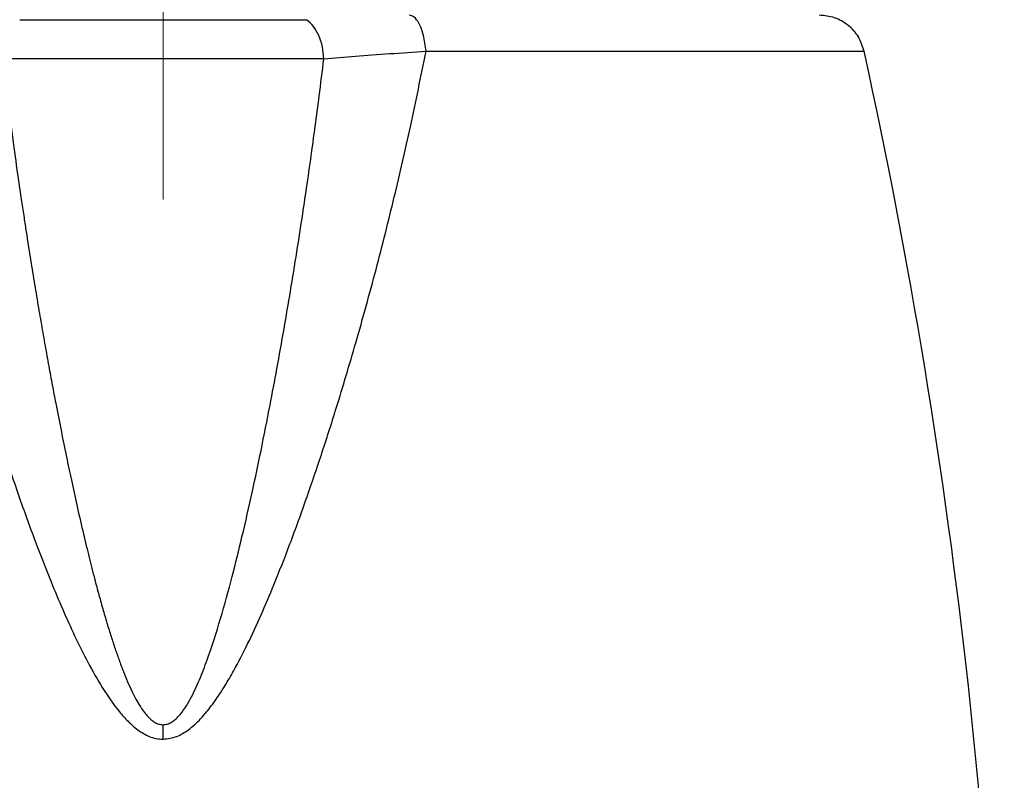
# Model space of a CAD drawing. Units: millimetres. Extents: x -4 to 213, y 0 to 297.
# Drawn here: x 150 to 170, y 159 to 175 of the extents above; entities that cross this region are included whole.
import ezdxf

# ---------------------------------------------------------------- set-up
doc = ezdxf.new("R2010")
doc.units = ezdxf.units.MM
doc.linetypes.add('CENTERX2', pattern=[20.32, 12.7, -2.54, 2.54, -2.54])
doc.layers.add('FORMAT', color=7, linetype='Continuous')

msp = doc.modelspace()

# ---------------------------------------------------------------- linework, layer by layer
at = {"color": 7, "linetype": 'Continuous', "lineweight": 25}
msp.add_arc((44.1004, 147.6952), 126.2016, 0.147329, 12.376772, dxfattribs=at)
for points, knots in [([(149.702, 175.4017), (149.7618, 175.4017), (149.8813, 175.4017), (150.0392, 175.4017), (150.1687, 175.4017), (150.3006, 175.4017), (150.4697, 175.4017), (150.6789, 175.4017), (150.8579, 175.4017), (151.0401, 175.4017), (151.2252, 175.4017), (151.4514, 175.4017), (151.6428, 175.4017), (151.836, 175.4017), (152.0308, 175.4017), (152.2271, 175.4017), (152.4241, 175.4017), (152.6218, 175.4017), (152.8592, 175.4017), (153.0566, 175.4017), (153.2534, 175.4017), (153.4493, 175.4017), (153.6822, 175.4017), (153.8741, 175.4017), (154.0639, 175.4017), (154.2513, 175.4017), (154.4352, 175.4017), (154.616, 175.4017), (154.7935, 175.4017), (155.0008, 175.4017), (155.1681, 175.4017), (155.4081, 175.4017), (155.5702, 175.4017), (155.7021, 175.4017)], [0, 0, 0, 0, 0.0361352, 0.0722704, 0.0903332, 0.1083961, 0.1445313, 0.1806665, 0.2168016, 0.2348645, 0.2709997, 0.3071349, 0.34327, 0.3613329, 0.3974681, 0.4336033, 0.4516661, 0.4878013, 0.5239365, 0.5600717, 0.5781345, 0.6142697, 0.6504049, 0.6865401, 0.704603, 0.7407381, 0.7768733, 0.7949362, 0.8310714, 0.8672065, 0.9033417, 0.9214046, 1, 1, 1, 1]), ([(156.0658, 174.5831), (156.0584, 174.6688), (156.0438, 174.8402), (155.9648, 175.0733), (155.8518, 175.2724), (155.752, 175.3586), (155.702, 175.4017)], [0, 0, 0, 0, 0.25, 0.4999999, 0.7499999, 1, 1, 1, 1]), ([(158.2027, 174.741), (158.1881, 174.8568), (158.1587, 175.0883), (158.0645, 175.3288), (157.9585, 175.4704), (157.8869, 175.487), (157.8511, 175.4952)], [0, 0, 0, 0, 0.2797466, 0.5594043, 0.7797588, 1, 1, 1, 1]), ([(167.3699, 174.741), (167.3362, 174.8446), (167.2689, 175.0519), (167.0437, 175.296), (166.7564, 175.4632), (166.5385, 175.4845), (166.4295, 175.4952)], [0, 0, 0, 0, 0.250263, 0.5003882, 0.750313, 1, 1, 1, 1]), ([(147.2013, 174.741), (147.2863, 174.317), (147.4543, 173.4788), (147.7341, 172.2319), (148.0419, 170.9569), (148.3749, 169.6816), (148.7246, 168.4382), (149.0585, 167.3282), (149.3733, 166.3439), (149.6878, 165.415), (150.0104, 164.5214), (150.32, 163.7257), (150.596, 163.0676), (150.85, 162.5053), (151.1218, 161.9576), (151.4259, 161.4193), (151.7091, 161.0055), (151.9661, 160.7169), (152.1356, 160.5659), (152.2878, 160.4644), (152.4157, 160.401), (152.5533, 160.3555), (152.6521, 160.3493), (152.702, 160.3462)], [0, 0, 0, 0, 0.0840539, 0.1661825, 0.247241, 0.336959, 0.4193617, 0.4944247, 0.5580401, 0.6159153, 0.680479, 0.7378657, 0.7771329, 0.8150085, 0.8540085, 0.8920175, 0.9310346, 0.9476343, 0.964197, 0.9732757, 0.9816602, 0.9907376, 1, 1, 1, 1]), ([(152.702, 160.3462), (152.8007, 160.3583), (152.9446, 160.376), (153.1162, 160.465), (153.2393, 160.5462), (153.3636, 160.6498), (153.49, 160.7747), (153.6442, 160.9515), (153.8175, 161.184), (154.0025, 161.47), (154.2254, 161.8542), (154.4784, 162.3455), (154.7569, 162.9488), (155.0525, 163.6467), (155.3748, 164.4703), (155.704, 165.3796), (156.0253, 166.3269), (156.3695, 167.4024), (156.7553, 168.6945), (157.1611, 170.1688), (157.54, 171.6754), (157.8914, 173.1979), (158.0965, 174.2142), (158.2027, 174.741)], [0, 0, 0, 0, 0.0182514, 0.0266349, 0.0357157, 0.0457493, 0.0567851, 0.0688921, 0.0896158, 0.1110252, 0.1327158, 0.1729407, 0.2148217, 0.2577521, 0.3157664, 0.3818121, 0.4407886, 0.5055503, 0.5965792, 0.6980813, 0.798497, 0.8955575, 1, 1, 1, 1]), ([(156.0658, 174.5831), (156.2825, 174.6016), (156.7156, 174.6384), (157.4327, 174.6917), (157.9463, 174.7245), (158.2027, 174.741)], [0, 0, 0, 0, 0.3340521, 0.6674237, 1, 1, 1, 1]), ([(149.3383, 174.5831), (149.3793, 174.2538), (149.4561, 173.6353), (149.573, 172.7684), (149.667, 172.1033), (149.7388, 171.6135), (149.7899, 171.2727), (149.8491, 170.8858), (149.9189, 170.4407), (150.0013, 169.9316), (150.0833, 169.4403), (150.1636, 168.973), (150.2419, 168.5294), (150.318, 168.1098), (150.3915, 167.714), (150.4755, 167.2727), (150.5704, 166.7892), (150.6768, 166.2666), (150.7844, 165.7567), (150.8975, 165.2404), (151.0166, 164.7207), (151.1367, 164.2211), (151.2466, 163.7862), (151.3467, 163.4095), (151.4371, 163.0845), (151.5255, 162.7823), (151.6117, 162.5028), (151.6956, 162.246), (151.7807, 162.0016), (151.8674, 161.7703), (151.9563, 161.5529), (152.0433, 161.3602), (152.1275, 161.1935), (152.2093, 161.0516), (152.2886, 160.933), (152.3666, 160.8356), (152.4436, 160.7586), (152.5229, 160.6998), (152.6084, 160.6572), (152.6712, 160.6513), (152.702, 160.6484)], [0, 0, 0, 0, 0.0688415, 0.1292738, 0.181288, 0.2079942, 0.231773, 0.2526232, 0.2890038, 0.3249766, 0.3592974, 0.3919652, 0.4229792, 0.4523384, 0.4800423, 0.50609, 0.5450529, 0.5817088, 0.6160568, 0.6524979, 0.6906181, 0.7258779, 0.7582778, 0.7829471, 0.8060715, 0.8276532, 0.8476944, 0.8661986, 0.88317, 0.9008693, 0.9169411, 0.9314004, 0.9442684, 0.9552587, 0.9649894, 0.973516, 0.9808146, 0.9872203, 0.9937066, 1, 1, 1, 1]), ([(152.702, 160.6484), (152.7329, 160.6513), (152.7957, 160.6572), (152.8811, 160.6998), (152.9605, 160.7585), (153.1087, 160.9074), (153.2814, 161.1878), (153.4663, 161.5863), (153.6813, 162.1474), (153.9103, 162.8696), (154.1458, 163.73), (154.3656, 164.6195), (154.5651, 165.4977), (154.7595, 166.4166), (154.9292, 167.2704), (155.0892, 168.1212), (155.2316, 168.9171), (155.3707, 169.7337), (155.5008, 170.5349), (155.6162, 171.2815), (155.7201, 171.9836), (155.8069, 172.5955), (155.8906, 173.2088), (155.9754, 173.8527), (156.0335, 174.3225), (156.0658, 174.5831)], [0, 0, 0, 0, 0.0062938, 0.0127808, 0.0191849, 0.0264862, 0.0556782, 0.0859828, 0.1167701, 0.1789919, 0.2416624, 0.3002636, 0.3675842, 0.4271925, 0.4938689, 0.5471664, 0.6059061, 0.6608928, 0.7183782, 0.773793, 0.8172327, 0.8653407, 0.9018146, 0.9455133, 1, 1, 1, 1]), ([(152.702, 160.3462), (152.702, 160.4025), (152.702, 160.5031), (152.702, 160.604), (152.702, 160.6484)], [0, 0, 0, 0, 0.5599969, 1, 1, 1, 1])]:
    msp.add_open_spline(points, degree=3, knots=knots, dxfattribs=at)
at = {"color": 8, "linetype": 'Continuous', "lineweight": 25}
msp.add_open_spline([(158.2027, 174.741), (158.7165, 174.741), (159.7439, 174.741), (161.1727, 174.741), (162.4951, 174.741), (163.687, 174.741), (164.7344, 174.741), (165.6233, 174.741), (166.3409, 174.741), (166.8824, 174.741), (167.2233, 174.741), (167.3787, 174.741), (167.3546, 174.741), (167.3487, 174.741)], degree=3, knots=[0, 0, 0, 0, 0.0968335, 0.1936671, 0.2905006, 0.3873342, 0.4841677, 0.5810013, 0.6778348, 0.7746684, 0.8715019, 0.9683355, 1, 1, 1, 1], dxfattribs=at)
at = {"color": 7, "linetype": 'Continuous', "lineweight": 25}
msp.add_open_spline([(156.0658, 174.5831), (155.8263, 174.5831), (155.3473, 174.5831), (154.5111, 174.5831), (153.6228, 174.5831), (152.702, 174.5831), (151.7812, 174.5831), (150.893, 174.5831), (150.0568, 174.5831), (149.5778, 174.5831), (149.3383, 174.5831)], degree=3, dxfattribs=at)
at = {"layer": 'FORMAT', "color": 7, "linetype": 'CENTERX2', "lineweight": 18}
msp.add_line((152.702, 171.6386), (152.702, 186.2952), dxfattribs=at)

doc.saveas('drawing.dxf')
